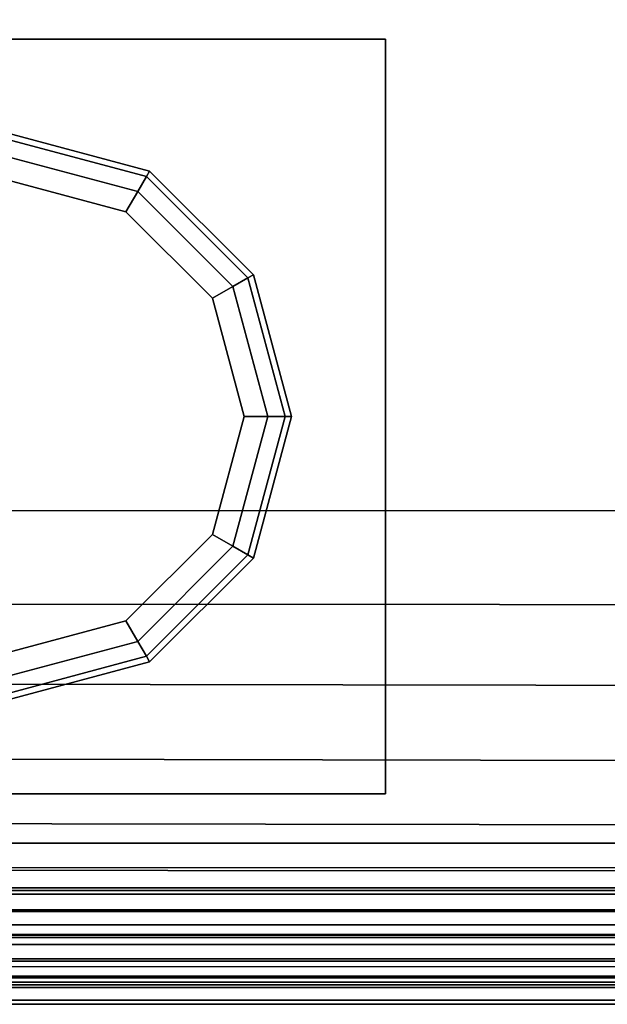
# Model space of a CAD drawing. Units: inches. Extents: x -38 to 38, y -10.3 to 10.3.
# Drawn here: x -36.4 to -34.9, y -10.3 to -7.7 of the extents above; entities that cross this region are included whole.
import ezdxf

# ---------------------------------------------------------------- set-up
doc = ezdxf.new("R2010")
doc.units = ezdxf.units.IN
doc.header["$MEASUREMENT"] = 0
for name, color, linetype in [('Knoll Studio Chair Cushion', 2, 'Continuous'), ('Knoll Studio Chair Glide', 2, 'Continuous'), ('Knoll Studio Chair Leg', 2, 'Continuous'), ('Knoll Studio Chair Trim', 2, 'Continuous')]:
    doc.layers.add(name, color=color, linetype=linetype)

msp = doc.modelspace()

# ---------------------------------------------------------------- linework, layer by layer
at = {"layer": 'Knoll Studio Chair Cushion'}
for points in [[(-37.3232, -9.8814, 17), (-12.5624, -9.8814, 17), (-12.8959, 9.8815, 17), (-37.3232, 9.8816, 17)], [(-36.6917, -9, 14), (-36.8771, -9.2479, 13.9538), (-12.5625, -9.2597, 13.9648), (-12.5625, -9, 14)], [(-36.8771, -9.2479, 13.9538), (-37.0883, -9.459, 13.8764), (-12.5625, -9.5014, 13.8636), (-12.5625, -9.2597, 13.9648)], [(-37.0883, -9.459, 13.8764), (-37.286, -9.6568, 13.745), (-12.5625, -9.7087, 13.7034), (-12.5625, -9.5014, 13.8636)], [(-37.286, -9.6568, 13.745), (-37.4578, -9.8285, 13.5539), (-12.5625, -9.8674, 13.4949), (-12.5625, -9.7087, 13.7034)], [(-37.4578, -9.8285, 13.5539), (-37.5821, -9.9528, 13.3003), (-12.5625, -9.9668, 13.2524), (-12.5625, -9.8674, 13.4949)], [(-12.5624, -9.9462, 16.9915), (-12.5624, -9.8815, 17), (-37.3232, -9.8814, 17), (-37.3232, -9.9461, 16.9915)], [(-12.5624, -9.8815, 14), (-12.5624, -9.9462, 14.0085), (-37.3232, -9.9461, 14.0085), (-37.3232, -9.8814, 14)], [(-37.5821, -9.9528, 13.3003), (-37.6292, -10, 13), (-12.5625, -10, 13), (-12.5625, -9.9668, 13.2524)], [(-12.5624, -10.0065, 16.9665), (-12.5624, -9.9462, 16.9915), (-37.3232, -9.9461, 16.9915), (-37.3232, -10.0064, 16.9665)], [(-12.5624, -9.9462, 14.0085), (-12.5624, -10.0065, 14.0335), (-37.3232, -10.0064, 14.0335), (-37.3232, -9.9461, 14.0085)], [(-37.6292, -10, 4.5), (-12.5625, -10, 4.5), (-12.5625, -10, 13), (-37.6292, -10, 13)], [(-12.5624, -10.0583, 16.9268), (-12.5624, -10.0065, 16.9665), (-37.3232, -10.0064, 16.9665), (-37.3232, -10.0582, 16.9268)], [(-12.5624, -10.0065, 14.0335), (-12.5624, -10.0583, 14.0732), (-37.3232, -10.0582, 14.0732), (-37.3232, -10.0064, 14.0335)], [(-12.5624, -10.098, 16.875), (-12.5624, -10.0583, 16.9268), (-37.3232, -10.0582, 16.9268), (-37.3232, -10.0979, 16.875)], [(-12.5624, -10.0583, 14.0732), (-12.5624, -10.098, 14.125), (-37.3232, -10.0979, 14.125), (-37.3232, -10.0582, 14.0732)], [(-12.5624, -10.123, 16.8147), (-12.5624, -10.098, 16.875), (-37.3232, -10.0979, 16.875), (-37.3232, -10.1229, 16.8147)], [(-12.5624, -10.098, 14.125), (-12.5624, -10.123, 14.1853), (-37.3232, -10.1229, 14.1853), (-37.3232, -10.0979, 14.125)], [(-12.5624, -10.1315, 16.75), (-12.5624, -10.123, 16.8147), (-37.3232, -10.1229, 16.8147), (-37.3232, -10.1314, 16.75)], [(-12.5624, -10.123, 14.1853), (-12.5624, -10.1315, 14.25), (-37.3232, -10.1314, 14.25), (-37.3232, -10.1229, 14.1853)], [(-12.5624, -10.1315, 14.25), (-12.5624, -10.2086, 14.5571), (-37.3232, -10.2085, 14.5571), (-37.3232, -10.1314, 14.25)], [(-12.5624, -10.2086, 16.4429), (-12.5624, -10.1315, 16.75), (-37.3232, -10.1314, 16.75), (-37.3232, -10.2085, 16.4429)], [(-12.5624, -10.2086, 14.5571), (-12.5624, -10.2639, 14.8688), (-37.3232, -10.2638, 14.8688), (-37.3232, -10.2085, 14.5571)], [(-12.5624, -10.2639, 16.1312), (-12.5624, -10.2086, 16.4429), (-37.3232, -10.2085, 16.4429), (-37.3232, -10.2638, 16.1312)], [(-12.5624, -10.2639, 14.8688), (-12.5624, -10.2972, 15.1836), (-37.3232, -10.2971, 15.1836), (-37.3232, -10.2638, 14.8688)], [(-12.5624, -10.2972, 15.8164), (-12.5624, -10.2639, 16.1312), (-37.3232, -10.2638, 16.1312), (-37.3232, -10.2971, 15.8164)], [(-12.5624, -10.2972, 15.1836), (-12.5624, -10.3083, 15.5), (-37.3232, -10.3082, 15.5), (-37.3232, -10.2971, 15.1836)], [(-12.5624, -10.3083, 15.5), (-12.5624, -10.2972, 15.8164), (-37.3232, -10.2971, 15.8164), (-37.3232, -10.3082, 15.5)]]:
    msp.add_3dface(points, dxfattribs=at)
at = {"layer": 'Knoll Studio Chair Glide'}
for points in [[(-36.0746, -8.1143, 0.1875), (-36.0663, -8.0998, 0.125), (-36.4417, -7.9992, 0.125), (-36.4417, -8.0159, 0.1875)], [(-36.0663, -8.0998, 0.125), (-36.0746, -8.1143, 0.0625), (-36.4417, -8.0159, 0.0625), (-36.4417, -7.9992, 0.125)], [(-36.0975, -8.1539, 0.2333), (-36.0746, -8.1143, 0.1875), (-36.4417, -8.0159, 0.1875), (-36.4417, -8.0617, 0.2333)], [(-36.0746, -8.1143, 0.0625), (-36.0975, -8.1539, 0.0167), (-36.4417, -8.0617, 0.0167), (-36.4417, -8.0159, 0.0625)], [(-36.1288, -8.208, 0.25), (-36.0975, -8.1539, 0.2333), (-36.4417, -8.0617, 0.2333), (-36.4417, -8.1242, 0.25)], [(-36.0975, -8.1539, 0.0167), (-36.1288, -8.208), (-36.4417, -8.1242), (-36.4417, -8.0617, 0.0167)], [(-35.8455, -8.4059, 0.2333), (-35.8059, -8.383, 0.1875), (-36.0746, -8.1143, 0.1875), (-36.0975, -8.1539, 0.2333)], [(-35.8059, -8.383, 0.0625), (-35.8455, -8.4059, 0.0167), (-36.0975, -8.1539, 0.0167), (-36.0746, -8.1143, 0.0625)], [(-35.8059, -8.383, 0.1875), (-35.7914, -8.3746, 0.125), (-36.0663, -8.0998, 0.125), (-36.0746, -8.1143, 0.1875)], [(-35.7914, -8.3746, 0.125), (-35.8059, -8.383, 0.0625), (-36.0746, -8.1143, 0.0625), (-36.0663, -8.0998, 0.125)], [(-35.8996, -8.4371, 0.25), (-35.8455, -8.4059, 0.2333), (-36.0975, -8.1539, 0.2333), (-36.1288, -8.208, 0.25)], [(-35.8455, -8.4059, 0.0167), (-35.8996, -8.4371), (-36.1288, -8.208), (-36.0975, -8.1539, 0.0167)], [(-35.7075, -8.7501, 0.1875), (-35.6908, -8.7501, 0.125), (-35.7914, -8.3746, 0.125), (-35.8059, -8.383, 0.1875)], [(-35.6908, -8.7501, 0.125), (-35.7075, -8.7501, 0.0625), (-35.8059, -8.383, 0.0625), (-35.7914, -8.3746, 0.125)], [(-35.7533, -8.7501, 0.2333), (-35.7075, -8.7501, 0.1875), (-35.8059, -8.383, 0.1875), (-35.8455, -8.4059, 0.2333)], [(-35.7075, -8.7501, 0.0625), (-35.7533, -8.7501, 0.0167), (-35.8455, -8.4059, 0.0167), (-35.8059, -8.383, 0.0625)], [(-35.8158, -8.7501, 0.25), (-35.7533, -8.7501, 0.2333), (-35.8455, -8.4059, 0.2333), (-35.8996, -8.4371, 0.25)], [(-35.7533, -8.7501, 0.0167), (-35.8158, -8.7501), (-35.8996, -8.4371), (-35.8455, -8.4059, 0.0167)], [(-35.8996, -9.0631, 0.25), (-35.8455, -9.0943, 0.2333), (-35.7533, -8.7501, 0.2333), (-35.8158, -8.7501, 0.25)], [(-35.8455, -9.0943, 0.0167), (-35.8996, -9.0631), (-35.8158, -8.7501), (-35.7533, -8.7501, 0.0167)], [(-35.8455, -9.0943, 0.2333), (-35.8059, -9.1172, 0.1875), (-35.7075, -8.7501, 0.1875), (-35.7533, -8.7501, 0.2333)], [(-35.8059, -9.1172, 0.0625), (-35.8455, -9.0943, 0.0167), (-35.7533, -8.7501, 0.0167), (-35.7075, -8.7501, 0.0625)], [(-35.8059, -9.1172, 0.1875), (-35.7914, -9.1256, 0.125), (-35.6908, -8.7501, 0.125), (-35.7075, -8.7501, 0.1875)], [(-35.7914, -9.1256, 0.125), (-35.8059, -9.1172, 0.0625), (-35.7075, -8.7501, 0.0625), (-35.6908, -8.7501, 0.125)], [(-36.1288, -9.2922, 0.25), (-36.0975, -9.3463, 0.2333), (-35.8455, -9.0943, 0.2333), (-35.8996, -9.0631, 0.25)], [(-36.0975, -9.3463, 0.0167), (-36.1288, -9.2922), (-35.8996, -9.0631), (-35.8455, -9.0943, 0.0167)], [(-36.0975, -9.3463, 0.2333), (-36.0746, -9.3859, 0.1875), (-35.8059, -9.1172, 0.1875), (-35.8455, -9.0943, 0.2333)], [(-36.0746, -9.3859, 0.0625), (-36.0975, -9.3463, 0.0167), (-35.8455, -9.0943, 0.0167), (-35.8059, -9.1172, 0.0625)], [(-36.0746, -9.3859, 0.1875), (-36.0663, -9.4004, 0.125), (-35.7914, -9.1256, 0.125), (-35.8059, -9.1172, 0.1875)], [(-36.0663, -9.4004, 0.125), (-36.0746, -9.3859, 0.0625), (-35.8059, -9.1172, 0.0625), (-35.7914, -9.1256, 0.125)], [(-36.4417, -9.376, 0.25), (-36.4417, -9.4385, 0.2333), (-36.0975, -9.3463, 0.2333), (-36.1288, -9.2922, 0.25)], [(-36.4417, -9.4385, 0.0167), (-36.4417, -9.376), (-36.1288, -9.2922), (-36.0975, -9.3463, 0.0167)], [(-36.4417, -9.4385, 0.2333), (-36.4417, -9.4843, 0.1875), (-36.0746, -9.3859, 0.1875), (-36.0975, -9.3463, 0.2333)], [(-36.4417, -9.4843, 0.0625), (-36.4417, -9.4385, 0.0167), (-36.0975, -9.3463, 0.0167), (-36.0746, -9.3859, 0.0625)], [(-36.4417, -9.4843, 0.1875), (-36.4417, -9.501, 0.125), (-36.0663, -9.4004, 0.125), (-36.0746, -9.3859, 0.1875)], [(-36.4417, -9.501, 0.125), (-36.4417, -9.4843, 0.0625), (-36.0746, -9.3859, 0.0625), (-36.0663, -9.4004, 0.125)]]:
    msp.add_3dface(points, dxfattribs=at)
at = {"layer": 'Knoll Studio Chair Leg'}
for points in [[(-35.4417, -7.7501, 4.5), (-35.4417, -7.7501, 0.25), (-37.4417, -7.7501, 0.25), (-37.4417, -7.7501, 4.5)], [(-37.4417, -9.7501, 0.25), (-37.4417, -7.7501, 0.25), (-35.4417, -7.7501, 0.25), (-35.4417, -9.7501, 0.25)], [(-35.4417, -9.7501, 4.5), (-35.4417, -9.7501, 0.25), (-35.4417, -7.7501, 0.25), (-35.4417, -7.7501, 4.5)], [(-37.4417, -9.7501, 4.5), (-37.4417, -9.7501, 0.25), (-35.4417, -9.7501, 0.25), (-35.4417, -9.7501, 4.5)]]:
    msp.add_3dface(points, dxfattribs=at)
at = {"layer": 'Knoll Studio Chair Trim'}
for points in [[(37.6917, -10.0167, 4.5625), (37.6917, -10, 4.5), (-37.6917, -10, 4.5), (-37.6917, -10.0167, 4.5625)], [(37.6917, -10, 4.5), (37.6917, -10.0167, 4.4375), (-37.6917, -10.0167, 4.4375), (-37.6917, -10, 4.5)], [(37.6917, -10.0625, 4.6083), (37.6917, -10.0167, 4.5625), (-37.6917, -10.0167, 4.5625), (-37.6917, -10.0625, 4.6083)], [(37.6917, -10.0167, 4.4375), (37.6917, -10.0625, 4.3917), (-37.6917, -10.0625, 4.3917), (-37.6917, -10.0167, 4.4375)], [(37.6917, -10.125, 4.625), (37.6917, -10.0625, 4.6083), (-37.6917, -10.0625, 4.6083), (-37.6917, -10.125, 4.625)], [(37.6917, -10.0625, 4.3917), (37.6917, -10.125, 4.375), (-37.6917, -10.125, 4.375), (-37.6917, -10.0625, 4.3917)], [(37.6917, -10.1875, 4.6083), (37.6917, -10.125, 4.625), (-37.6917, -10.125, 4.625), (-37.6917, -10.1875, 4.6083)], [(37.6917, -10.125, 4.375), (37.6917, -10.1875, 4.3917), (-37.6917, -10.1875, 4.3917), (-37.6917, -10.125, 4.375)], [(-37.3232, -10.1315, 16.75), (-37.3232, -10.1498, 16.7942), (37.3233, -10.1499, 16.7942), (37.3233, -10.1316, 16.75)], [(-37.3232, -10.1498, 16.7058), (-37.3232, -10.1315, 16.75), (37.3233, -10.1316, 16.75), (37.3233, -10.1499, 16.7058)], [(-37.3232, -10.1315, 14.25), (-37.3232, -10.1498, 14.2942), (37.3233, -10.1499, 14.2942), (37.3233, -10.1316, 14.25)], [(-37.3232, -10.1498, 14.2058), (-37.3232, -10.1315, 14.25), (37.3233, -10.1316, 14.25), (37.3233, -10.1499, 14.2058)], [(-37.3232, -10.1498, 16.7942), (-37.3232, -10.194, 16.8125), (37.3233, -10.1941, 16.8125), (37.3233, -10.1499, 16.7942)], [(-37.3232, -10.194, 16.6875), (-37.3232, -10.1498, 16.7058), (37.3233, -10.1499, 16.7058), (37.3233, -10.1941, 16.6875)], [(-37.3232, -10.1498, 14.2942), (-37.3232, -10.194, 14.3125), (37.3233, -10.1941, 14.3125), (37.3233, -10.1499, 14.2942)], [(-37.3232, -10.194, 14.1875), (-37.3232, -10.1498, 14.2058), (37.3233, -10.1499, 14.2058), (37.3233, -10.1941, 14.1875)], [(37.6917, -10.2333, 4.5625), (37.6917, -10.1875, 4.6083), (-37.6917, -10.1875, 4.6083), (-37.6917, -10.2333, 4.5625)], [(37.6917, -10.1875, 4.3917), (37.6917, -10.2333, 4.4375), (-37.6917, -10.2333, 4.4375), (-37.6917, -10.1875, 4.3917)], [(-37.3232, -10.194, 16.8125), (-37.3232, -10.2382, 16.7942), (37.3233, -10.2383, 16.7942), (37.3233, -10.1941, 16.8125)], [(-37.3232, -10.2382, 16.7058), (-37.3232, -10.194, 16.6875), (37.3233, -10.1941, 16.6875), (37.3233, -10.2383, 16.7058)], [(-37.3232, -10.194, 14.3125), (-37.3232, -10.2382, 14.2942), (37.3233, -10.2383, 14.2942), (37.3233, -10.1941, 14.3125)], [(-37.3232, -10.2382, 14.2058), (-37.3232, -10.194, 14.1875), (37.3233, -10.1941, 14.1875), (37.3233, -10.2383, 14.2058)], [(37.6917, -10.25, 4.5), (37.6917, -10.2333, 4.5625), (-37.6917, -10.2333, 4.5625), (-37.6917, -10.25, 4.5)], [(37.6917, -10.2333, 4.4375), (37.6917, -10.25, 4.5), (-37.6917, -10.25, 4.5), (-37.6917, -10.2333, 4.4375)], [(-37.3232, -10.2382, 16.7942), (-37.3232, -10.2565, 16.75), (37.3233, -10.2566, 16.75), (37.3233, -10.2383, 16.7942)], [(-37.3232, -10.2565, 16.75), (-37.3232, -10.2382, 16.7058), (37.3233, -10.2383, 16.7058), (37.3233, -10.2566, 16.75)], [(-37.3232, -10.2382, 14.2942), (-37.3232, -10.2565, 14.25), (37.3233, -10.2566, 14.25), (37.3233, -10.2383, 14.2942)], [(-37.3232, -10.2565, 14.25), (-37.3232, -10.2382, 14.2058), (37.3233, -10.2383, 14.2058), (37.3233, -10.2566, 14.25)]]:
    msp.add_3dface(points, dxfattribs=at)

doc.saveas('drawing.dxf')
